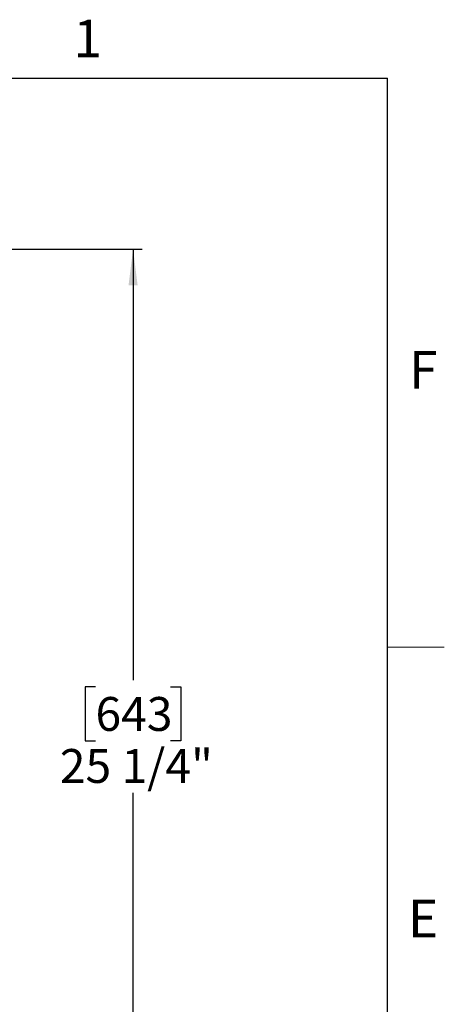
# Model space of a CAD drawing. Units: inches. Extents: x 2 to 154, y 1 to 99.
# Drawn here: x 142 to 154, y 72 to 99 of the extents above; entities that cross this region are included whole.
import ezdxf

# ---------------------------------------------------------------- set-up
doc = ezdxf.new("R2010")
doc.units = ezdxf.units.IN
doc.header["$MEASUREMENT"] = 0
doc.layers.add('SLD-0', color=7, linetype='Continuous')
doc.styles.add('SLDTEXTSTYLE0', font='TXT', dxfattribs={"width": 0.75})
doc.dimstyles.new('SLDDIMSTYLE0', dxfattribs={"dimtxt": 0.9375, "dimasz": 0.13, "dimexe": 0, "dimexo": 0.0625, "dimgap": 0.234375, "dimtad": 0, "dimtih": 1, "dimtoh": 1, "dimdec": 0, "dimrnd": 1e-09, "dimzin": 12, "dimdsep": 46, "dimtxsty": 'SLDTEXTSTYLE0', "dimblk1": 'NONE', "dimblk2": 'NONE', "dimsah": 1, "dimcen": 0.09, "dimadec": 0, "dimazin": 3, "dimtfac": 1, "dimtofl": 0, "dimtmove": 0, "dimatfit": 3, "dimldrblk": 'NONE', "dimfxl": 0, "dimfrac": 2, "dimtolj": 1, "dimtzin": 12, "dimarcsym": 0})

# ---------------------------------------------------------------- blocks, each defined once
blk = doc.blocks.new('_D_9')
at = {"layer": 'SLD-0', "color": 7}
for p, q in [((133.737, 92.439), (145.154, 92.439)), ((144.904, 92.439), (144.904, 80.51)), ((143.864, 80.32), (143.579, 80.32)), ((143.579, 80.32), (143.579, 78.83)), ((145.943, 80.32), (146.228, 80.32)), ((146.228, 80.32), (146.228, 78.83)), ((143.579, 78.83), (143.864, 78.83)), ((146.228, 78.83), (145.943, 78.83)), ((144.904, 67.129), (144.904, 77.39)), ((133.737, 67.129), (145.154, 67.129))]:
    blk.add_line(p, q, dxfattribs=at)
for points in [[(144.904, 92.439), (144.779, 91.439), (145.029, 91.439)], [(144.904, 67.129), (145.029, 68.129), (144.779, 68.129)]]:
    blk.add_solid(points, dxfattribs=at)
at = {"layer": 'SLD-0', "color": 7, "char_height": 0.9375, "attachment_point": 1, "style": 'SLDTEXTSTYLE0'}
for s, insert in [('643', (143.864, 80.039)), ('25 1/4"', (142.878, 78.599))]:
    blk.add_mtext(s, dxfattribs=dict(at, insert=insert))
blk = doc.blocks.new('_None')

msp = doc.modelspace()

# ---------------------------------------------------------------- linework, layer by layer
at = {"layer": 'SLD-0', "color": 7, "linetype": 'Continuous', "lineweight": 25}
for p in [(3.435, 97.171), (151.935, 2.671)]:
    msp.add_line(p, (151.935, 97.171), dxfattribs=at)
at = {"layer": 'SLD-0', "color": 7, "linetype": 'Continuous', "lineweight": 18}
msp.add_line((151.935, 81.421), (153.51, 81.421), dxfattribs=at)

# ---------------------------------------------------------------- texts
at = {"layer": 'SLD-0', "color": 7, "char_height": 1.042, "attachment_point": 1, "style": 'SLDTEXTSTYLE0'}
for s, insert in [('1', (143.253, 98.787)), ('F', (152.536, 89.615)), ('F', (152.536, 89.615)), ('E', (152.505, 74.427)), ('E', (152.505, 74.427))]:
    msp.add_mtext(s, dxfattribs=dict(at, insert=insert))

# ---------------------------------------------------------------- dimensions: what is measured, and where the dimension line sits
at = {"layer": 'SLD-0', "color": 7}
dim = msp.add_linear_dim(base=(144.904, 67.129), p1=(133.612, 92.439), p2=(133.612, 67.129), angle=90, text='25 1/4"', dimstyle='SLDDIMSTYLE0', dxfattribs=at)
dim.commit()
dim.dimension.update_dxf_attribs({"geometry": '_D_9', "text_midpoint": (144.904, 78.95), "dimtype": 160})

doc.saveas('drawing.dxf')
